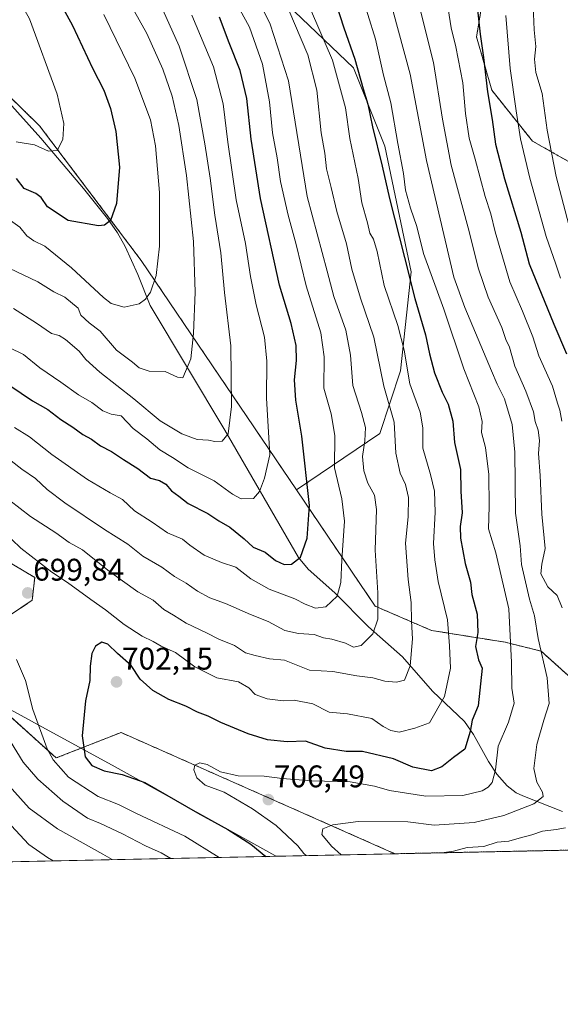
# Model space of a CAD drawing. Units: metres. Extents: x 641513 to 644972, y 4732196 to 4734580.
# Drawn here: x 643762 to 643935, y 4732196 to 4732511 of the extents above; entities that cross this region are included whole.
import ezdxf
from ezdxf.enums import TextEntityAlignment as Align

# ---------------------------------------------------------------- set-up
doc = ezdxf.new("R2010")
doc.units = ezdxf.units.M
doc.header["$MEASUREMENT"] = 0
doc.linetypes.add('TRAZOS', pattern=[0.75, 0.5, -0.25])
for name, color, linetype, lineweight in [('Arbolado forestal', 92, 'TRAZOS', 0), ('Arbolado forestal CxS', 92, 'Continuous', 0), ('Carátula', 7, 'Continuous', 5), ('Comarca CxS', 133, 'Continuous', 0), ('Comunidad Autónoma CxS', 142, 'Continuous', 0), ('Corriente natural lineal', 142, 'Continuous', 13), ('Curva de nivel maestra', 36, 'Continuous', 30), ('Curva de nivel normal', 36, 'Continuous', 0), ('Entidad de ámbito territorial', 19, 'Continuous', 0), ('Entidad de ámbito territorial CxS', 92, 'Continuous', 0), ('Espacio natural protegido CxS', 2, 'Continuous', 0), ('Matorral', 135, 'Continuous', 0), ('Matorral CxS', 135, 'Continuous', 0), ('Municipio CxS', 142, 'Continuous', 0), ('Provincia CxS', 1, 'Continuous', 0), ('Punto de cota en terreno', 7, 'Continuous', 0), ('Rótulo de punto de cota en terreno', 19, 'Continuous', 0)]:
    doc.layers.add(name, color=color, linetype=linetype, lineweight=lineweight)
doc.styles.add('Arial', font='txt', dxfattribs={"height": 0.2})

# ---------------------------------------------------------------- blocks, each defined once
blk = doc.blocks.new('*U156')
at = {"layer": 'Matorral CxS', "color": 135, "linetype": 'Continuous', "lineweight": 0}
for points in [[(643722.95, 4732358.3, 698.75), (643766.88, 4732332.26, 697.39), (643766.07, 4732324.93, 699.52), (643751.42, 4732315.17, 694.81)], [(643745.73, 4732299.7, 688.87), (643773.76, 4732274.45, 695.6), (643794.54, 4732282.61, 702.27), (643882.22, 4732243.78, 714.14), (643417.35, 4732234.13, 565.93)]]:
    blk.add_polyline3d(points, dxfattribs=at)
blk = doc.blocks.new('*U172')
at = {"layer": 'Curva de nivel normal', "color": 36, "linetype": 'Continuous', "lineweight": 0}
blk.add_polyline3d([(643760.04, 4732418.38, 665), (643767.41, 4732413.69, 665), (643772.2, 4732410.4, 665), (643774.71, 4732409.7, 665), (643776.73, 4732408.44, 665), (643781.08, 4732404.73, 665), (643783.2, 4732402.08, 665), (643787.7, 4732398, 665), (643798.58, 4732389.48, 665), (643807.01, 4732382.43, 665), (643814.01, 4732378.22, 665), (643818.9, 4732376.46, 665), (643822.54, 4732376.2, 665), (643824.56, 4732375.75, 665), (643826.87, 4732375.92, 665), (643828.82, 4732378.28, 665), (643829.89, 4732386.99, 665), (643829.66, 4732406.4, 665), (643827.6, 4732423.45, 665), (643826.48, 4732436.25, 665), (643824.59, 4732448.29, 665), (643823.08, 4732460.13, 665), (643821.31, 4732471.14, 665), (643818.75, 4732485.26, 665), (643813.12, 4732502.43, 665), (643807.86, 4732514.05, 665)], dxfattribs=at)
blk = doc.blocks.new('*U177')
at = {"layer": 'Curva de nivel normal', "color": 36, "linetype": 'Continuous', "lineweight": 0}
blk.add_polyline3d([(643926.41, 4732517.92, 735), (643926.78, 4732507.58, 735), (643927.37, 4732502.25, 735), (643926.87, 4732498.25, 735), (643927.31, 4732493.92, 735), (643929.33, 4732487.2, 735), (643930.96, 4732475.47, 735), (643933.83, 4732460.61, 735), (643937.9, 4732445.19, 735)], dxfattribs=at)
blk = doc.blocks.new('*U178')
at = {"layer": 'Curva de nivel normal', "color": 36, "linetype": 'Continuous', "lineweight": 0}
blk.add_polyline3d([(643788.98, 4732512.5, 655), (643798.92, 4732492.14, 655), (643803.91, 4732478.77, 655), (643805.58, 4732470.48, 655), (643806.8, 4732455.57, 655), (643806.78, 4732438.37, 655), (643805.73, 4732428.95, 655), (643803.94, 4732423.6, 655), (643802.39, 4732421.39, 655), (643800.29, 4732419.87, 655), (643795.55, 4732418.76, 655), (643791.4, 4732420.02, 655), (643788.93, 4732421.88, 655), (643778.64, 4732431.45, 655), (643770.11, 4732438.31, 655), (643766.58, 4732440.06, 655), (643764.32, 4732441.6, 655), (643762.12, 4732444.4, 655), (643756.91, 4732448.15, 655)], dxfattribs=at)
blk = doc.blocks.new('*U192')
at = {"layer": 'Curva de nivel normal', "color": 36, "linetype": 'Continuous', "lineweight": 0}
blk.add_polyline3d([(643817.2, 4732512.32, 670), (643824.1, 4732495.72, 670), (643827.25, 4732483.92, 670), (643828.7, 4732471.67, 670), (643831.42, 4732453.2, 670), (643834.42, 4732439.24, 670), (643835.99, 4732428.58, 670), (643837.78, 4732419.58, 670), (643840.43, 4732409.22, 670), (643841.17, 4732401.51, 670), (643841.12, 4732389.66, 670), (643842.12, 4732371.52, 670), (643840.49, 4732364.1, 670), (643838.85, 4732359.8, 670), (643836.97, 4732357.56, 670), (643832.96, 4732357.47, 670), (643830.25, 4732358.9, 670), (643824.29, 4732363.24, 670), (643815.97, 4732367.36, 670), (643810.97, 4732370.67, 670), (643806.97, 4732373.09, 670), (643802.79, 4732376.62, 670), (643798.42, 4732379.99, 670), (643794.53, 4732384, 670), (643791.32, 4732384.53, 670), (643788.69, 4732385.6, 670), (643785.21, 4732388.28, 670), (643780.86, 4732390.74, 670), (643775.24, 4732394.84, 670), (643768.52, 4732399.42, 670), (643763.31, 4732403.64, 670), (643758.68, 4732405.88, 670)], dxfattribs=at)
blk = doc.blocks.new('*U197')
at = {"layer": 'Curva de nivel normal', "color": 36, "linetype": 'Continuous', "lineweight": 0}
blk.add_polyline3d([(643758.71, 4732431.34, 660), (643767.92, 4732426.93, 660), (643773.03, 4732423.7, 660), (643776.49, 4732422.04, 660), (643780.77, 4732418.46, 660), (643781.66, 4732416.2, 660), (643784.3, 4732413.82, 660), (643787.84, 4732411.14, 660), (643793.02, 4732404.99, 660), (643798.15, 4732401.17, 660), (643800.37, 4732399.35, 660), (643803.49, 4732398.26, 660), (643808.64, 4732398.19, 660), (643812.64, 4732396.41, 660), (643814.3, 4732396.19, 660), (643816.89, 4732402.3, 660), (643817.75, 4732410.34, 660), (643818.22, 4732423.64, 660), (643817.72, 4732439.82, 660), (643815.46, 4732460.92, 660), (643813.03, 4732476.94, 660), (643810.93, 4732486.33, 660), (643807.9, 4732494.98, 660), (643802.81, 4732506.43, 660), (643796.4, 4732517.95, 660)], dxfattribs=at)
blk = doc.blocks.new('5PATER')
at = {"layer": 'Carátula', "linetype": 'Continuous', "lineweight": 5}
h = blk.add_hatch(color=250, dxfattribs=at)
edge = h.paths.add_edge_path()
edge.add_ellipse((0, 0.01), major_axis=(-1.33, -1.34), ratio=0.999422, start_angle=0, end_angle=360)

msp = doc.modelspace()

# ---------------------------------------------------------------- linework, layer by layer
at = {"layer": 'Arbolado forestal', "color": 92, "linetype": 'TRAZOS', "lineweight": 0}
for points in [[(643850.72, 4732360.26, 673.05), (643800.98, 4732433.74, 653), (643768.44, 4732476.88, 643.17), (643738.34, 4732506.18, 635.61), (643709.7, 4732521.6, 629.89), (643685.91, 4732532.36, 625.9), (643667.5, 4732540.27, 623.51), (643657.81, 4732544.43, 622.47), (643635.85, 4732555.01, 624), (643613.88, 4732588.38, 618.76), (643572.4, 4732651.05, 611.34), (643556.33, 4732679.41, 615.8)], [(643913.24, 4732534.66, 729.45), (643908.36, 4732505.36, 724.02), (643913.24, 4732488.27, 725.7), (643926.25, 4732472, 732.12), (643976.72, 4732443.36, 753.24), (643991.68, 4732430.44, 757), (643994.77, 4732410.84, 755.45), (644002.16, 4732373.58, 754.71), (644016.53, 4732359.38, 756.75), (644031.34, 4732352.17, 758.28), (644055.67, 4732345.23, 763.36), (644095.01, 4732346.34, 775.01), (644108.64, 4732335.92, 777.88), (644122.67, 4732333.78, 781.46), (644147.42, 4732334.47, 788.11), (644152.12, 4732347.94, 788.49), (644144.7, 4732363.61, 784.49), (644131.64, 4732376.58, 779.23), (644123.05, 4732388.4, 774.5), (644130.36, 4732399.41, 771.54)], [(643468.15, 4732499.45, 701.48), (643474.21, 4732494.67, 701.07), (643649.05, 4732396.69, 695.8), (643722.95, 4732358.3, 698.75), (643766.88, 4732332.26, 697.39), (643766.07, 4732324.93, 699.52), (643751.42, 4732315.17, 694.82), (643745.73, 4732299.7, 688.87), (643773.76, 4732274.45, 695.6), (643794.53, 4732282.61, 702.27), (643882.22, 4732243.78, 714.14)], [(644080.26, 4732269.49, 754.36), (644071.01, 4732273.27, 752.25), (644060.55, 4732272.97, 748.86), (644049.44, 4732272.66, 745.56), (644025.48, 4732266.27, 736.88), (644009.76, 4732260.75, 731.4), (643994.64, 4732256.52, 726.77), (643981.86, 4732259.33, 724.52), (643942.06, 4732296.95, 714.9), (643929.04, 4732308.66, 709.83), (643917.53, 4732311.51, 704.07), (643893.92, 4732315.29, 692.2), (643875.92, 4732323.04, 684.05), (643850.72, 4732360.26, 673.05)], [(644106.45, 4732248.44, 756.88), (643983.67, 4732245.89, 723.56), (643882.22, 4732243.78, 714.14)]]:
    msp.add_polyline3d(points, dxfattribs=at)
at = {"layer": 'Arbolado forestal CxS', "color": 92, "linetype": 'Continuous', "lineweight": 0}
for points in [[(643976.72, 4732443.36, 753.24), (643926.25, 4732471.99, 732.12), (643913.24, 4732488.27, 725.7), (643908.36, 4732505.36, 724.02), (643913.24, 4732534.66, 729.45)], [(643738.34, 4732506.18, 635.61), (643768.44, 4732476.88, 643.17), (643800.98, 4732433.74, 653), (643850.73, 4732360.26, 673.05), (643850.73, 4732360.26, 673.05), (643875.92, 4732323.04, 684.05), (643893.92, 4732315.29, 692.2), (643917.53, 4732311.51, 704.07), (643929.04, 4732308.66, 709.83), (643942.06, 4732296.95, 714.9)], [(643751.42, 4732315.17, 694.81), (643766.07, 4732324.93, 699.52), (643766.88, 4732332.26, 697.39), (643722.95, 4732358.3, 698.75)], [(644106.45, 4732248.43, 756.88), (643882.22, 4732243.78, 714.14), (643794.54, 4732282.61, 702.27), (643773.76, 4732274.45, 695.6), (643745.73, 4732299.7, 688.87)]]:
    msp.add_polyline3d(points, dxfattribs=at)
at = {"layer": 'Comarca CxS', "color": 133, "linetype": 'Continuous', "lineweight": 0}
for points in [[(644594.42, 4732470.54, 843.72), (644546.13, 4732452.78, 842.26), (644508.83, 4732437.79, 834.31), (644508.83, 4732437.79, 834.31), (644470.64, 4732423.29, 826.55), (644427.71, 4732423.04, 827.52), (644407.24, 4732424.15, 826.73), (644349.75, 4732390.28, 814.71), (644294.01, 4732355.74, 806.56), (644248.55, 4732327.56, 804.8), (644172.33, 4732279.02, 787.84), (644129.39, 4732251.67, 764.55), (644125.62, 4732249.35, 762.58), (644124.76, 4732248.82, 762.15), (641560.39, 4732195.57, 641.86)], [(644594.42, 4732470.54, 843.72), (644546.13, 4732452.78, 842.26), (644508.83, 4732437.79, 834.31), (644508.83, 4732437.79, 834.31), (644470.64, 4732423.28, 826.55), (644427.71, 4732423.04, 827.52), (644407.24, 4732424.15, 826.73), (644349.75, 4732390.28, 814.71), (644294.01, 4732355.74, 806.56), (644248.55, 4732327.56, 804.8), (644172.33, 4732279.02, 787.84), (644129.39, 4732251.67, 764.55), (644125.62, 4732249.35, 762.58), (644124.76, 4732248.81, 762.15), (641560.39, 4732195.57, 641.86)]]:
    msp.add_polyline3d(points, dxfattribs=at)
at = {"layer": 'Comunidad Autónoma CxS', "color": 142, "linetype": 'Continuous', "lineweight": 0}
msp.add_polyline3d([(644971.69, 4732266.4, 782.51), (641560.39, 4732195.57, 641.86), (641513.03, 4734508.89, 618.97), (644923.16, 4734579.72, 618.18), (644971.69, 4732266.4, 782.51)], close=True, dxfattribs=at)
msp.add_polyline3d([(644971.69, 4732266.4, 782.51), (641560.39, 4732195.57, 641.86), (641513.03, 4734508.89, 618.97), (644923.16, 4734579.72, 618.18), (644971.69, 4732266.4, 782.51)], close=True, dxfattribs=at)
at = {"layer": 'Corriente natural lineal', "color": 142, "linetype": 'Continuous', "lineweight": 13}
msp.add_polyline3d([(643935.85, 4732257.32, 712.77), (643923.16, 4732262.28, 708.29), (643921.03, 4732263.32, 707.22), (643918.11, 4732265.51, 706.69), (643914.9, 4732269.3, 705.17), (643912.16, 4732273.35, 703.39), (643907.35, 4732281.96, 700.73), (643904.47, 4732286.14, 698.81), (643894.24, 4732295.79, 692.86), (643884.66, 4732306.79, 688.91), (643873.72, 4732316.45, 683.85), (643862.97, 4732327.35, 679.62), (643854.45, 4732334.96, 676.34), (643851.35, 4732338.68, 674.54), (643827.73, 4732379.4, 664.35), (643803.84, 4732419.31, 655.27), (643799.9, 4732429.26, 653.38), (643795.87, 4732438.26, 651.51), (643793.33, 4732442.6, 650.7), (643790.17, 4732447.15, 649.74), (643782.52, 4732456.84, 647.66), (643768.78, 4732472.87, 643.86), (643753.79, 4732489.62, 639.47)], dxfattribs=at)
at = {"layer": 'Curva de nivel maestra', "color": 36, "linetype": 'Continuous', "lineweight": 30}
for points in [[(643759.18, 4732539.26, 650), (643766.56, 4732528.91, 650), (643773, 4732519.97, 650), (643779.01, 4732508.96, 650), (643785.39, 4732495.34, 650), (643788.97, 4732488.25, 650), (643791.16, 4732482.44, 650), (643792.82, 4732475.1, 650), (643794.02, 4732463.64, 650), (643793.05, 4732451.96, 650), (643791.17, 4732446.6, 650), (643789.22, 4732445.06, 650), (643787.3, 4732444.8, 650), (643777.62, 4732446.55, 650), (643770.98, 4732450.93, 650), (643768.92, 4732453.87, 650), (643767.23, 4732455.18, 650), (643763.53, 4732456.81, 650), (643761.01, 4732459.96, 650)], [(643863.21, 4732516.46, 700), (643865.81, 4732508.21, 700), (643869.4, 4732498.19, 700), (643872, 4732488.71, 700), (643873.51, 4732483.78, 700), (643875, 4732476.58, 700), (643878.17, 4732464, 700), (643880.45, 4732453.58, 700), (643885.3, 4732434.67, 700), (643888.55, 4732421.58, 700), (643891.99, 4732409.92, 700), (643893.24, 4732403.9, 700), (643894.87, 4732397.82, 700), (643897.34, 4732391.57, 700), (643899.3, 4732387.7, 700), (643900.76, 4732382.32, 700), (643901.3, 4732375.43, 700), (643903.19, 4732366.87, 700), (643903.32, 4732359.92, 700), (643903.7, 4732352.92, 700), (643903.09, 4732348.57, 700), (643903.19, 4732344.82, 700), (643904.73, 4732336.7, 700), (643906.38, 4732330.76, 700), (643906.88, 4732326.84, 700), (643908.6, 4732320.48, 700), (643908.76, 4732314.6, 700), (643908.01, 4732310.1, 700), (643909, 4732305.9, 700), (643910.13, 4732303.18, 700), (643908.9, 4732291.19, 700), (643906.94, 4732286.58, 700), (643906.27, 4732282.97, 700), (643904.58, 4732277.32, 700), (643900.97, 4732274.63, 700), (643897.26, 4732271.59, 700), (643893.95, 4732270.37, 700), (643887.92, 4732271.53, 700), (643881.74, 4732274.15, 700), (643871.78, 4732276.54, 700), (643866.56, 4732276.55, 700), (643859.92, 4732277.54, 700), (643853.53, 4732279.81, 700), (643847.71, 4732279.64, 700), (643841.46, 4732280.31, 700), (643835.27, 4732282.19, 700), (643826.51, 4732285.79, 700), (643822.42, 4732287.81, 700), (643819.04, 4732289.09, 700), (643815.27, 4732290.99, 700), (643809.85, 4732293.13, 700), (643804.74, 4732296.02, 700), (643800.67, 4732299.71, 700), (643797.8, 4732304.09, 700), (643793.38, 4732307.94, 700), (643790.27, 4732310.85, 700), (643788.4, 4732311.5, 700), (643786.32, 4732310.21, 700), (643785.16, 4732307.93, 700), (643784.66, 4732303.8, 700), (643784.55, 4732299.28, 700), (643783.08, 4732292.78, 700), (643782.07, 4732281.57, 700), (643783, 4732274.84, 700), (643785.13, 4732272.08, 700), (643789.09, 4732270.37, 700), (643794.84, 4732269.18, 700), (643802.1, 4732266.64, 700), (643818.97, 4732256.84, 700), (643828.75, 4732251.55, 700), (643836.07, 4732246.88, 700), (643840.85, 4732242.92, 700)], [(643908.66, 4732514.06, 725), (643909.46, 4732506.22, 725), (643910.56, 4732498.79, 725), (643911.83, 4732487.78, 725), (643913.33, 4732478.94, 725), (643914.44, 4732471.05, 725), (643917.3, 4732459.92, 725), (643922.54, 4732442.82, 725), (643925.2, 4732432.65, 725), (643933.12, 4732413.31, 725), (643937.2, 4732403.83, 725)], [(643758.9, 4732393.77, 675), (643766.19, 4732388.81, 675), (643771.1, 4732386.04, 675), (643775.21, 4732382.83, 675), (643779.05, 4732380.33, 675), (643782.31, 4732378.01, 675), (643785.02, 4732376.51, 675), (643787.94, 4732374.44, 675), (643791.51, 4732372.6, 675), (643795.26, 4732370, 675), (643799.94, 4732367.16, 675), (643803.94, 4732364.08, 675), (643806.83, 4732363.29, 675), (643808.89, 4732362.18, 675), (643810.68, 4732360, 675), (643813.02, 4732358.3, 675), (643816.01, 4732355.96, 675), (643822.3, 4732352.78, 675), (643825.88, 4732350.4, 675), (643829.38, 4732348.32, 675), (643833.98, 4732344.59, 675), (643836.86, 4732341.94, 675), (643840.71, 4732340.34, 675), (643843.99, 4732337.69, 675), (643846.76, 4732336.35, 675), (643849.15, 4732336.48, 675), (643851.96, 4732338.78, 675), (643854.1, 4732344.8, 675), (643854.9, 4732355.29, 675), (643852.38, 4732377.48, 675), (643850.48, 4732389, 675), (643850.1, 4732395.53, 675), (643850.75, 4732401.72, 675), (643850.64, 4732406.58, 675), (643849.02, 4732413.56, 675), (643845.29, 4732425.83, 675), (643839.19, 4732453.58, 675), (643836.14, 4732472.58, 675), (643834.77, 4732485.58, 675), (643832.67, 4732494.54, 675), (643829.18, 4732503.45, 675), (643826.09, 4732511.7, 675)]]:
    msp.add_polyline3d(points, dxfattribs=at)
at = {"layer": 'Curva de nivel normal', "color": 36, "linetype": 'Continuous', "lineweight": 0}
for points in [[(643754.54, 4732530.14, 645), (643765.18, 4732511.12, 645), (643774.04, 4732486.98, 645), (643776.19, 4732477.61, 645), (643775.85, 4732472.48, 645), (643774.06, 4732468.92, 645), (643771.31, 4732468.76, 645), (643766.76, 4732470.83, 645), (643760.97, 4732471.74, 645)], [(643935.74, 4732322.54, 715), (643934.13, 4732326.44, 715), (643931.16, 4732329.3, 715), (643928.99, 4732333.38, 715), (643929.24, 4732336.5, 715), (643930.28, 4732341.57, 715), (643929.22, 4732352.52, 715), (643928.69, 4732364.9, 715), (643928.18, 4732371.92, 715), (643928.47, 4732376.12, 715), (643928.05, 4732379.41, 715), (643927.08, 4732382.15, 715), (643926.62, 4732385.26, 715), (643924.17, 4732391.94, 715), (643920.61, 4732399.94, 715), (643918.9, 4732406, 715), (643917.69, 4732408.43, 715), (643916.42, 4732412.29, 715), (643912.07, 4732422.02, 715), (643909.02, 4732431.06, 715), (643905.68, 4732444.26, 715), (643900.26, 4732464.25, 715), (643897.4, 4732479.02, 715), (643894.58, 4732497.13, 715), (643888.31, 4732522.37, 715)], [(643837.12, 4732519.95, 685), (643842.24, 4732509.45, 685), (643848.18, 4732491.27, 685), (643854.14, 4732454.25, 685), (643860.56, 4732430.31, 685), (643862.62, 4732422.2, 685), (643866.48, 4732411.42, 685), (643867.98, 4732403.44, 685), (643868.79, 4732393.7, 685), (643871.55, 4732385.12, 685), (643872.82, 4732380.28, 685), (643872.63, 4732376.01, 685), (643871.82, 4732370.94, 685), (643872.21, 4732366.39, 685), (643873.54, 4732362.44, 685), (643875.69, 4732358.63, 685), (643876.3, 4732354, 685), (643875.93, 4732340.94, 685), (643876.75, 4732327.34, 685), (643876.74, 4732318.92, 685), (643875.11, 4732314.15, 685), (643871.42, 4732310.44, 685), (643868.97, 4732309.98, 685), (643866.38, 4732311.16, 685), (643862.02, 4732312.45, 685), (643859.34, 4732312.97, 685), (643856.38, 4732314.03, 685), (643851.38, 4732314.26, 685), (643846.98, 4732315.24, 685), (643841.58, 4732318.11, 685), (643836.02, 4732320.37, 685), (643827.97, 4732323.94, 685), (643822.97, 4732325.76, 685), (643819.04, 4732327.87, 685), (643815.36, 4732330.46, 685), (643811.63, 4732332.52, 685), (643807.53, 4732335.51, 685), (643801.5, 4732339.09, 685), (643796.64, 4732342.9, 685), (643789.22, 4732347.63, 685), (643776.5, 4732356.11, 685), (643770.83, 4732360.41, 685), (643767.14, 4732363.9, 685), (643762.78, 4732366.92, 685), (643756.84, 4732371.54, 685)], [(643853.76, 4732243.19, 705), (643853.02, 4732243.88, 705), (643851.1, 4732246.27, 705), (643844.22, 4732252.83, 705), (643836.58, 4732258.19, 705), (643827.52, 4732263.46, 705), (643821.48, 4732265.76, 705), (643818.76, 4732268.04, 705), (643817.82, 4732270.63, 705), (643818.11, 4732272.17, 705), (643819.78, 4732272.92, 705), (643822.05, 4732272.33, 705), (643826.38, 4732270.02, 705), (643831.98, 4732268.68, 705), (643840.36, 4732268.6, 705), (643846.07, 4732267.91, 705), (643855.64, 4732267.15, 705), (643867.84, 4732266.78, 705), (643875.72, 4732265.46, 705), (643880.52, 4732263.99, 705), (643892.09, 4732262.2, 705), (643903.96, 4732262.46, 705), (643910.1, 4732263.88, 705), (643912.08, 4732265.06, 705), (643913.35, 4732266.6, 705), (643914.39, 4732270.62, 705), (643915.27, 4732278.25, 705), (643918.6, 4732285.92, 705), (643920.45, 4732291.98, 705), (643919.68, 4732296.82, 705), (643919.58, 4732305.02, 705), (643918.74, 4732322.22, 705), (643916.2, 4732332.75, 705), (643914.51, 4732340.13, 705), (643912.22, 4732347.8, 705), (643912.39, 4732354.93, 705), (643912.3, 4732365.24, 705), (643911.26, 4732373.87, 705), (643909.99, 4732378.71, 705), (643910.13, 4732382.19, 705), (643909.13, 4732386.85, 705), (643904.32, 4732399.08, 705), (643897.85, 4732418.16, 705), (643891.38, 4732436.02, 705), (643889.26, 4732444.68, 705), (643887.2, 4732450.48, 705), (643885.65, 4732456.26, 705), (643884.98, 4732461.56, 705), (643883.15, 4732471.25, 705), (643880.94, 4732484.28, 705), (643878.59, 4732493.14, 705), (643876.02, 4732504.64, 705), (643871.11, 4732520.58, 705)], [(643879.66, 4732521.11, 710), (643887.06, 4732493.38, 710), (643892.28, 4732465.74, 710), (643901.08, 4732428.36, 710), (643904.62, 4732418.73, 710), (643913.14, 4732398.42, 710), (643914.98, 4732394.12, 710), (643917.35, 4732389.42, 710), (643919.72, 4732381.25, 710), (643920.57, 4732372.33, 710), (643920.87, 4732352.86, 710), (643922.3, 4732342.41, 710), (643922.7, 4732336.35, 710), (643925.33, 4732325.26, 710), (643926.87, 4732319.97, 710), (643928.12, 4732312.69, 710), (643930.97, 4732300.16, 710), (643931.58, 4732291.86, 710), (643929.92, 4732286.53, 710), (643927.71, 4732278.78, 710), (643926.66, 4732271.08, 710), (643927.64, 4732266.7, 710), (643929.42, 4732263.55, 710), (643929.65, 4732262.06, 710), (643926.71, 4732259.79, 710), (643917.04, 4732255.99, 710), (643907.54, 4732253.84, 710), (643894.75, 4732252.98, 710), (643886.33, 4732253.96, 710), (643870.41, 4732254.08, 710), (643862.33, 4732253.06, 710), (643859.18, 4732251.77, 710), (643858.8, 4732249.91, 710), (643861.86, 4732246.2, 710), (643865, 4732243.42, 710)], [(643898.32, 4732520.58, 720), (643900.22, 4732508.25, 720), (643901.68, 4732502.15, 720), (643903.94, 4732490.59, 720), (643904.85, 4732480.78, 720), (643906.01, 4732472.92, 720), (643907.9, 4732466.25, 720), (643911.11, 4732454.29, 720), (643912.93, 4732448.73, 720), (643914.33, 4732442.95, 720), (643919.05, 4732426.92, 720), (643923.06, 4732417.57, 720), (643926.33, 4732409.27, 720), (643928.32, 4732403.17, 720), (643932.65, 4732393.53, 720), (643934.29, 4732388.1, 720), (643935.06, 4732385.8, 720), (643935.66, 4732382.27, 720)], [(643853.46, 4732518.32, 695), (643862.24, 4732497.88, 695), (643866.37, 4732482.59, 695), (643867.82, 4732472.86, 695), (643870.42, 4732459.96, 695), (643871.6, 4732452.21, 695), (643873.4, 4732445.86, 695), (643874.13, 4732442.48, 695), (643875.36, 4732440.59, 695), (643876.51, 4732436.67, 695), (643878.75, 4732425.75, 695), (643883.16, 4732412.92, 695), (643885.13, 4732405.08, 695), (643887.01, 4732394.28, 695), (643890.34, 4732385.23, 695), (643891.12, 4732380.15, 695), (643891.16, 4732373.64, 695), (643893.65, 4732365.25, 695), (643894.85, 4732359.92, 695), (643895.13, 4732353.14, 695), (643894.62, 4732343.16, 695), (643895, 4732337.95, 695), (643896.02, 4732330.97, 695), (643899.1, 4732318.64, 695), (643899.67, 4732310.33, 695), (643899.99, 4732303.22, 695), (643898.11, 4732294.1, 695), (643893.28, 4732285.72, 695), (643888.61, 4732284.03, 695), (643883.54, 4732282.73, 695), (643880.9, 4732283.28, 695), (643878.44, 4732284.51, 695), (643874.84, 4732287.14, 695), (643866.98, 4732288.6, 695), (643861.12, 4732289.07, 695), (643855.92, 4732291.83, 695), (643849.96, 4732292.92, 695), (643846.47, 4732292.78, 695), (643841.3, 4732293.38, 695), (643837.41, 4732294.74, 695), (643835.41, 4732296.88, 695), (643832.08, 4732298.8, 695), (643825.16, 4732300.15, 695), (643818.15, 4732303.66, 695), (643811.92, 4732308.18, 695), (643807.41, 4732310.23, 695), (643804.78, 4732311.79, 695), (643801.29, 4732313.5, 695), (643795.5, 4732317.18, 695), (643789.55, 4732321.92, 695), (643784.8, 4732325.21, 695), (643777.38, 4732330.69, 695), (643772.36, 4732333.98, 695), (643762.42, 4732341.63, 695), (643756.69, 4732347.17, 695)], [(643758.91, 4732356.86, 690), (643765.54, 4732351.82, 690), (643773.58, 4732346.53, 690), (643777.88, 4732343.49, 690), (643782.16, 4732341.1, 690), (643790.82, 4732334.16, 690), (643799.93, 4732327.67, 690), (643804.84, 4732325.01, 690), (643808.18, 4732322, 690), (643811.28, 4732320.22, 690), (643815.36, 4732317.63, 690), (643821.92, 4732314.51, 690), (643825.84, 4732312.45, 690), (643830.89, 4732310.5, 690), (643834.34, 4732308.17, 690), (643837.46, 4732307.29, 690), (643842.06, 4732306.22, 690), (643846.81, 4732305.76, 690), (643854.88, 4732302.54, 690), (643862.3, 4732302.14, 690), (643870, 4732300.74, 690), (643875.1, 4732300.14, 690), (643879, 4732299.02, 690), (643882.69, 4732298.72, 690), (643885.26, 4732299.35, 690), (643887.12, 4732303.92, 690), (643887.85, 4732312.58, 690), (643887.55, 4732318.25, 690), (643887.42, 4732324.25, 690), (643886.42, 4732331.58, 690), (643885.62, 4732343.2, 690), (643886.42, 4732351.7, 690), (643886.56, 4732357.86, 690), (643885.57, 4732362.06, 690), (643883.86, 4732365.69, 690), (643882.49, 4732372.1, 690), (643881.93, 4732381.98, 690), (643878.68, 4732393.55, 690), (643875.42, 4732409.22, 690), (643871.19, 4732421.66, 690), (643868.42, 4732431.01, 690), (643866.66, 4732439.11, 690), (643863.62, 4732449.42, 690), (643861.84, 4732457.09, 690), (643860.28, 4732463.05, 690), (643859.74, 4732468.08, 690), (643858.62, 4732474.58, 690), (643857.25, 4732488.25, 690), (643854.31, 4732499.59, 690), (643846.16, 4732519, 690)], [(643760.4, 4732380.3, 680), (643765.23, 4732377.32, 680), (643772.3, 4732371.67, 680), (643783.74, 4732363.63, 680), (643791.04, 4732359.31, 680), (643794.94, 4732357.25, 680), (643798.77, 4732353.61, 680), (643804.51, 4732350.01, 680), (643809.34, 4732346.59, 680), (643814.2, 4732344.48, 680), (643816.49, 4732342.59, 680), (643821.09, 4732339.38, 680), (643826.65, 4732337, 680), (643831.22, 4732335.57, 680), (643836.1, 4732331.78, 680), (643841.96, 4732328.51, 680), (643850.16, 4732325.42, 680), (643853.44, 4732323.65, 680), (643856.78, 4732322.42, 680), (643860.11, 4732322.9, 680), (643863.72, 4732326.27, 680), (643864.94, 4732330.65, 680), (643865.22, 4732337.92, 680), (643866.09, 4732350.25, 680), (643865.26, 4732357.42, 680), (643862.87, 4732367.34, 680), (643863, 4732377.76, 680), (643861.76, 4732384.67, 680), (643859.48, 4732392.92, 680), (643859.6, 4732402.92, 680), (643858.52, 4732410.62, 680), (643853.8, 4732425.65, 680), (643850.57, 4732438.85, 680), (643847.98, 4732448.22, 680), (643845.62, 4732459.09, 680), (643844.52, 4732466.58, 680), (643843.04, 4732474.58, 680), (643842.1, 4732484.58, 680), (643839.77, 4732496.58, 680), (643835.6, 4732508.5, 680), (643832.54, 4732514.11, 680)], [(643917.69, 4732512.23, 730), (643919.1, 4732495.24, 730), (643921.09, 4732481.71, 730), (643922.42, 4732472.7, 730), (643925.46, 4732460.07, 730), (643930.64, 4732441.41, 730), (643933.74, 4732432.57, 730), (643935.21, 4732428.08, 730)], [(643761, 4732305.95, 695), (643763.94, 4732299.22, 695), (643766.28, 4732289.95, 695), (643770.84, 4732277.35, 695), (643772.79, 4732273.87, 695), (643777.66, 4732268.34, 695), (643787.21, 4732262.15, 695), (643793.74, 4732259.56, 695), (643799.51, 4732256.64, 695), (643814.9, 4732249.39, 695), (643825.94, 4732242.61, 695)], [(643810.44, 4732242.29, 690), (643807.4, 4732244.06, 690), (643802.34, 4732246.36, 690), (643795.03, 4732250.2, 690), (643787.98, 4732253.42, 690), (643783.78, 4732255.19, 690), (643775.91, 4732260.58, 690), (643767.82, 4732267.64, 690), (643763.16, 4732273.11, 690), (643759.16, 4732279.77, 690)], [(643757.77, 4732266.56, 685), (643765.06, 4732258.41, 685), (643774.2, 4732251.71, 685), (643788.67, 4732243.66, 685), (643791.64, 4732241.9, 685)], [(643772.73, 4732241.51, 680), (643770.92, 4732242.53, 680), (643764.96, 4732246.74, 680), (643753.57, 4732258.86, 680)], [(643897.2, 4732244.09, 715), (643900.97, 4732244.65, 715), (643905.3, 4732245.76, 715), (643910.64, 4732246.08, 715), (643914.97, 4732247.45, 715), (643918.74, 4732247.86, 715), (643921.95, 4732248.79, 715), (643926.07, 4732249.85, 715), (643929.43, 4732251.06, 715), (643933.8, 4732251.59, 715), (643936.84, 4732252.08, 715)]]:
    msp.add_polyline3d(points, dxfattribs=at)
at = {"layer": 'Entidad de ámbito territorial', "color": 19, "linetype": 'Continuous', "lineweight": 0}
msp.add_polyline3d([(643844.33, 4732242.99, 700.68), (643843.71, 4732243.26, 700.54), (643792.58, 4732271.59, 700.92), (643738.91, 4732300.85, 686.6)], dxfattribs=at)
at = {"layer": 'Entidad de ámbito territorial CxS', "color": 92, "linetype": 'Continuous', "lineweight": 0}
for points in [[(644280.91, 4732698.38, 767.91), (644289.59, 4732674.83, 773.5), (644290.17, 4732673.25, 773.84), (644301.29, 4732651.11, 778.17), (644317.47, 4732617.38, 786.83), (644332.23, 4732584.64, 790.65), (644347.9, 4732550.65, 797.2), (644366.75, 4732510.5, 807.58), (644384.69, 4732471.47, 816.57), (644391.65, 4732456.43, 819.82), (644399.43, 4732439.62, 823.81), (644407.24, 4732424.15, 826.73), (644349.75, 4732390.28, 814.71), (644294.01, 4732355.74, 806.56), (644248.55, 4732327.56, 804.8), (644172.33, 4732279.02, 787.84), (644129.39, 4732251.67, 764.55), (644125.62, 4732249.35, 762.58), (644124.76, 4732248.81, 762.15), (643844.33, 4732242.99, 700.68), (643843.71, 4732243.26, 700.54), (643792.58, 4732271.59, 700.92), (643738.91, 4732300.85, 686.6)], [(644280.91, 4732698.38, 767.91), (644289.59, 4732674.83, 773.5), (644290.17, 4732673.25, 773.84), (644301.29, 4732651.11, 778.17), (644317.47, 4732617.38, 786.83), (644332.23, 4732584.64, 790.65), (644347.9, 4732550.65, 797.2), (644366.75, 4732510.5, 807.58), (644384.69, 4732471.47, 816.57), (644391.65, 4732456.43, 819.82), (644399.43, 4732439.62, 823.81), (644407.24, 4732424.15, 826.73), (644349.75, 4732390.28, 814.71), (644294.01, 4732355.74, 806.56), (644248.55, 4732327.56, 804.8), (644172.33, 4732279.02, 787.84), (644129.39, 4732251.67, 764.55), (644125.62, 4732249.35, 762.58), (644124.76, 4732248.81, 762.15), (643844.33, 4732242.99, 700.68), (643843.71, 4732243.26, 700.54), (643792.58, 4732271.59, 700.92), (643738.91, 4732300.84, 686.6)]]:
    msp.add_polyline3d(points, dxfattribs=at)
at = {"layer": 'Espacio natural protegido CxS', "color": 2, "linetype": 'Continuous', "lineweight": 0}
msp.add_polyline3d([(643262.63, 4734545.23, 548.49), (644656.58, 4734574.18, 573.38), (644658.11, 4734572.43, 573.1), (644661.02, 4734570.17, 572.61), (644671.04, 4734562.85, 571.7), (644678.21, 4734557.8, 571.06), (644680.67, 4734552.64, 570.62), (644684.38, 4734531.21, 569.36), (644684.97, 4734531.51, 569.27), (644688.3, 4734530.71, 568.9), (644693.09, 4734532.12, 568.54), (644697.08, 4734535.03, 568.87), (644703.59, 4734538.4, 568.91), (644711.79, 4734545.12, 569.05), (644718.78, 4734549.64, 569.17), (644727.25, 4734555.98, 569.29), (644733.45, 4734561.12, 569.46), (644739.17, 4734565.73, 569.58), (644745.76, 4734570.87, 569.68), (644752.41, 4734576.17, 569.86), (644923.16, 4734579.72, 618.18), (644923.16, 4734579.72, 618.18), (644971.69, 4732266.4, 782.51), (643479.38, 4732235.41, 562.54)], dxfattribs=at)
msp.add_polyline3d([(643262.63, 4734545.23, 548.49), (644656.58, 4734574.18, 573.38), (644658.11, 4734572.43, 573.1), (644661.02, 4734570.17, 572.61), (644671.04, 4734562.85, 571.7), (644678.21, 4734557.8, 571.06), (644680.67, 4734552.64, 570.62), (644684.38, 4734531.21, 569.36), (644684.97, 4734531.51, 569.27), (644688.3, 4734530.71, 568.9), (644693.09, 4734532.12, 568.54), (644697.08, 4734535.03, 568.87), (644703.59, 4734538.4, 568.91), (644711.79, 4734545.12, 569.05), (644718.78, 4734549.64, 569.17), (644727.25, 4734555.98, 569.29), (644733.45, 4734561.12, 569.46), (644739.17, 4734565.73, 569.58), (644745.76, 4734570.87, 569.68), (644752.41, 4734576.17, 569.86), (644923.16, 4734579.72, 618.18), (644923.16, 4734579.72, 618.18), (644971.69, 4732266.4, 782.51), (643479.38, 4732235.41, 562.54)], dxfattribs=at)
at = {"layer": 'Matorral', "color": 135, "linetype": 'Continuous', "lineweight": 0}
for points in [[(643850.72, 4732360.26, 673.05), (643800.98, 4732433.74, 653), (643768.44, 4732476.88, 643.17), (643738.34, 4732506.18, 635.61), (643709.7, 4732521.6, 629.89), (643685.91, 4732532.36, 625.9), (643667.5, 4732540.27, 623.51), (643657.81, 4732544.43, 622.47), (643635.85, 4732555.01, 624), (643613.88, 4732588.38, 618.76), (643572.4, 4732651.05, 611.34), (643556.33, 4732679.41, 615.8)], [(643850.72, 4732360.26, 673.05), (643877.34, 4732378.32, 687.2), (643884.03, 4732398.39, 693.65), (643887.37, 4732430.17, 700.36), (643879.01, 4732470.31, 701.63), (643868.98, 4732495.4, 698.7), (643828.84, 4732533.86, 684.74), (643807.09, 4732550.59, 680.55), (643776.99, 4732577.35, 674.38), (643741.87, 4732604.11, 664.69), (643700.11, 4732642.1, 651.96)], [(643913.24, 4732534.66, 729.45), (643908.36, 4732505.36, 724.02), (643913.24, 4732488.27, 725.7), (643926.25, 4732472, 732.12), (643976.72, 4732443.36, 753.24), (643991.68, 4732430.44, 757), (643994.77, 4732410.84, 755.45), (644002.16, 4732373.58, 754.71), (644016.53, 4732359.38, 756.75), (644031.34, 4732352.17, 758.28), (644055.67, 4732345.23, 763.36), (644095.01, 4732346.34, 775.01), (644108.64, 4732335.92, 777.88), (644122.67, 4732333.78, 781.46), (644147.42, 4732334.47, 788.11), (644152.12, 4732347.94, 788.49), (644144.7, 4732363.61, 784.49), (644131.64, 4732376.58, 779.23), (644123.05, 4732388.4, 774.5), (644130.36, 4732399.41, 771.54)], [(643468.15, 4732499.45, 701.48), (643474.21, 4732494.67, 701.07), (643649.05, 4732396.69, 695.8), (643722.95, 4732358.3, 698.75), (643766.88, 4732332.26, 697.39), (643766.07, 4732324.93, 699.52), (643751.42, 4732315.17, 694.82), (643745.73, 4732299.7, 688.87), (643773.76, 4732274.45, 695.6), (643794.53, 4732282.61, 702.27), (643882.22, 4732243.78, 714.14)], [(644080.26, 4732269.49, 754.36), (644071.01, 4732273.27, 752.25), (644060.55, 4732272.97, 748.86), (644049.44, 4732272.66, 745.56), (644025.48, 4732266.27, 736.88), (644009.76, 4732260.75, 731.4), (643994.64, 4732256.52, 726.77), (643981.86, 4732259.33, 724.52), (643942.06, 4732296.95, 714.9), (643929.04, 4732308.66, 709.83), (643917.53, 4732311.51, 704.07), (643893.92, 4732315.29, 692.2), (643875.92, 4732323.04, 684.05), (643850.72, 4732360.26, 673.05)], [(643882.22, 4732243.78, 714.14), (643464.93, 4732235.12, 562), (643417.35, 4732234.13, 565.93)]]:
    msp.add_polyline3d(points, dxfattribs=at)
at = {"layer": 'Matorral CxS', "color": 135, "linetype": 'Continuous', "lineweight": 0}
for points in [[(643741.87, 4732604.11, 664.69), (643776.99, 4732577.35, 674.38), (643807.1, 4732550.59, 680.55), (643828.84, 4732533.86, 684.74), (643868.98, 4732495.4, 698.7), (643879.01, 4732470.31, 701.63), (643887.37, 4732430.17, 700.36), (643884.03, 4732398.39, 693.65), (643877.34, 4732378.32, 687.2), (643850.73, 4732360.26, 673.05), (643800.98, 4732433.74, 653), (643768.44, 4732476.88, 643.17), (643738.34, 4732506.18, 635.61)], [(643942.06, 4732296.95, 714.9), (643929.04, 4732308.66, 709.83), (643917.53, 4732311.51, 704.07), (643893.92, 4732315.29, 692.2), (643875.92, 4732323.04, 684.05), (643850.73, 4732360.26, 673.05), (643877.34, 4732378.32, 687.2), (643884.03, 4732398.39, 693.65), (643887.37, 4732430.17, 700.36), (643879.01, 4732470.31, 701.63), (643868.98, 4732495.4, 698.7), (643828.84, 4732533.86, 684.74)], [(643913.24, 4732534.66, 729.45), (643908.36, 4732505.36, 724.02), (643913.24, 4732488.27, 725.7), (643926.25, 4732471.99, 732.12), (643976.72, 4732443.36, 753.24)]]:
    msp.add_polyline3d(points, dxfattribs=at)
at = {"layer": 'Municipio CxS', "color": 142, "linetype": 'Continuous', "lineweight": 0}
msp.add_polyline3d([(644594.42, 4732470.54, 843.72), (644546.13, 4732452.78, 842.26), (644508.83, 4732437.79, 834.31), (644470.64, 4732423.29, 826.55), (644427.71, 4732423.04, 827.52), (644407.24, 4732424.15, 826.73), (644349.75, 4732390.28, 814.71), (644294.01, 4732355.74, 806.56), (644248.55, 4732327.56, 804.8), (644172.33, 4732279.02, 787.84), (644129.39, 4732251.67, 764.55), (644125.62, 4732249.35, 762.58), (644124.76, 4732248.81, 762.15), (642397.82, 4732212.96, 601.59)], dxfattribs=at)
msp.add_polyline3d([(644594.42, 4732470.54, 843.72), (644546.13, 4732452.78, 842.26), (644508.83, 4732437.79, 834.31), (644470.64, 4732423.29, 826.55), (644427.71, 4732423.04, 827.52), (644407.24, 4732424.15, 826.73), (644349.75, 4732390.28, 814.71), (644294.01, 4732355.74, 806.56), (644248.55, 4732327.56, 804.8), (644172.33, 4732279.02, 787.84), (644129.39, 4732251.67, 764.55), (644125.62, 4732249.35, 762.58), (644124.76, 4732248.81, 762.15), (642397.82, 4732212.96, 601.59)], dxfattribs=at)
at = {"layer": 'Provincia CxS', "color": 1, "linetype": 'Continuous', "lineweight": 0}
msp.add_polyline3d([(644971.69, 4732266.4, 782.51), (641560.39, 4732195.57, 641.86), (641513.03, 4734508.89, 618.97), (644923.16, 4734579.72, 618.18), (644971.69, 4732266.4, 782.51)], close=True, dxfattribs=at)
msp.add_polyline3d([(644971.69, 4732266.4, 782.51), (641560.39, 4732195.57, 641.86), (641513.03, 4734508.89, 618.97), (644923.16, 4734579.72, 618.18), (644971.69, 4732266.4, 782.51)], close=True, dxfattribs=at)

# ---------------------------------------------------------------- block references
at = {"layer": 'Curva de nivel normal', "color": 36, "linetype": 'Continuous', "lineweight": 0}
for name in ['*U178', '*U197', '*U172', '*U192', '*U177']:
    msp.add_blockref(name, (0, 0), dxfattribs=at)
at = {"layer": 'Matorral CxS', "color": 135, "linetype": 'Continuous', "lineweight": 0}
msp.add_blockref('*U156', (0, 0), dxfattribs=at)
at = {"layer": 'Punto de cota en terreno', "linetype": 'Continuous', "lineweight": 0}
for p in [(643764.63, 4732327.29, 699.84), (643793.07, 4732298.8, 702.15), (643841.69, 4732261.11, 706.49)]:
    msp.add_blockref('5PATER', p, dxfattribs=at)

# ---------------------------------------------------------------- texts
at = {"layer": 'Rótulo de punto de cota en terreno', "color": 19, "linetype": 'Continuous', "lineweight": 0, "style": 'Arial'}
for s, p in [('699,84', (643766.39, 4732329.05)), ('702,15', (643794.83, 4732300.56)), ('706,49', (643843.45, 4732262.87))]:
    msp.add_text(s, height=7, dxfattribs=at).set_placement(p, align=Align.BOTTOM_LEFT)

doc.saveas('drawing.dxf')
